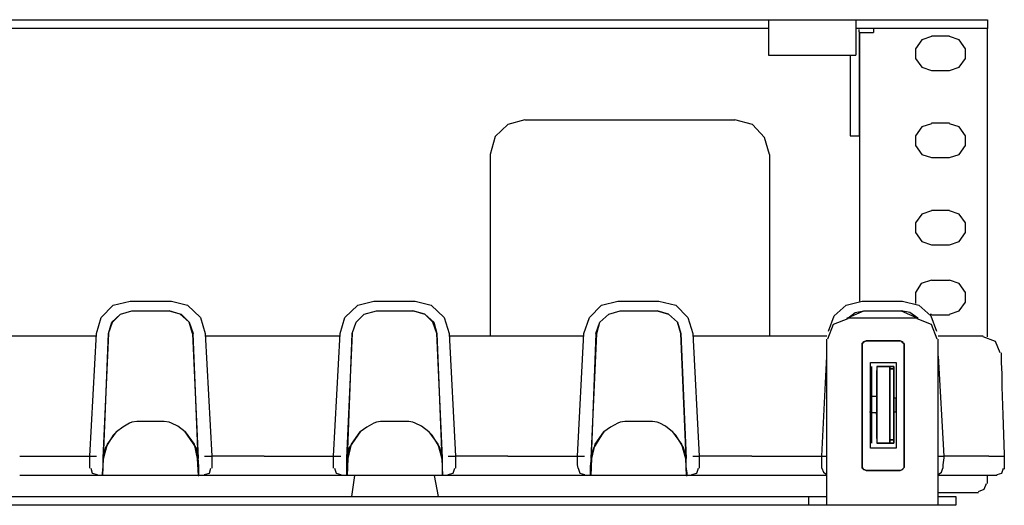
# Model space of a CAD drawing. Extents: x -7.3 to 26.2, y -15.5 to 16.8.
# Drawn here: x 4.9 to 12, y -15.5 to -12 of the extents above; entities that cross this region are included whole.
import ezdxf

# ---------------------------------------------------------------- set-up
doc = ezdxf.new("R2010")
doc.units = 0
doc.header["$MEASUREMENT"] = 0
doc.layers.add('3', color=3, linetype='CONTINUOUS')

msp = doc.modelspace()

# ---------------------------------------------------------------- linework, layer by layer
at = {"layer": '3'}
for p, q in [((-6.2141, -12.0015), (10.2792, -12.0015)), ((10.2792, -12.0015), (10.9045, -12.0015)), ((10.2792, -12.0015), (10.2792, -12.0247)), ((10.9045, -12.0015), (11.7844, -12.0015)), ((10.9045, -12.0015), (10.9045, -12.0247)), ((11.7844, -12.0015), (11.8307, -12.0015)), ((11.8307, -12.0015), (11.8481, -12.0015)), ((11.8481, -12.0015), (11.8481, -12.0652)), ((10.2792, -12.0652), (-6.2141, -12.0652)), ((10.2792, -12.0247), (10.2792, -12.0941)), ((10.9045, -12.0247), (10.9045, -12.0941)), ((11.7844, -12.0652), (10.9045, -12.0652)), ((10.9276, -12.0768), (10.9276, -12.071)), ((10.9276, -12.0883), (10.9276, -12.0768)), ((11.0318, -12.0652), (11.0318, -12.0941)), ((11.8307, -12.0652), (11.7844, -12.0652)), ((11.8481, -12.0652), (11.8307, -12.0652)), ((11.8481, -14.2767), (11.8481, -12.0652)), ((10.2792, -12.0941), (10.2792, -12.1694)), ((10.9045, -12.0941), (10.9045, -12.1694)), ((10.9276, -12.0883), (10.9276, -12.8351)), ((10.9276, -12.0941), (10.9334, -12.0941)), ((10.9334, -14.0219), (10.9334, -12.0941)), ((10.9334, -12.0941), (10.9624, -12.0941)), ((10.9624, -12.0941), (11.0318, -12.0941)), ((11.3792, -12.1462), (11.3329, -12.2099)), ((11.4486, -12.1231), (11.3792, -12.1462)), ((11.4486, -12.1173), (11.576, -12.1173)), ((11.6455, -12.1462), (11.576, -12.1231)), ((11.6918, -12.2099), (11.6455, -12.1462)), ((10.2792, -12.1694), (10.2792, -12.2331)), ((10.9045, -12.1694), (10.9045, -12.2331)), ((11.3329, -12.2099), (11.3329, -12.2794)), ((11.6918, -12.2794), (11.6918, -12.2099)), ((10.2792, -12.2331), (10.2792, -12.2562)), ((10.2792, -12.2562), (10.9045, -12.2562)), ((10.8639, -12.2562), (10.8639, -12.8351)), ((10.9045, -12.2331), (10.9045, -12.2562)), ((11.3329, -12.2794), (11.3792, -12.3431)), ((11.6455, -12.3431), (11.6918, -12.2794)), ((11.3792, -12.3431), (11.4486, -12.3662)), ((11.576, -12.3662), (11.6455, -12.3431)), ((11.4486, -12.3662), (11.576, -12.3662)), ((8.4093, -12.7541), (8.3167, -12.8409)), ((8.5309, -12.7194), (8.4093, -12.7541)), ((8.5309, -12.7194), (10.0361, -12.7194)), ((10.1634, -12.7541), (10.0361, -12.7194)), ((10.2503, -12.8467), (10.1634, -12.7541)), ((11.3792, -12.7715), (11.3329, -12.8351)), ((11.4486, -12.7483), (11.3792, -12.7715)), ((11.4486, -12.7425), (11.576, -12.7425)), ((11.6455, -12.7715), (11.576, -12.7483)), ((11.6918, -12.8351), (11.6455, -12.7715)), ((8.3167, -12.8409), (8.282, -12.9683)), ((10.285, -12.9683), (10.2503, -12.8467)), ((10.8639, -12.8351), (10.9276, -12.8351)), ((11.3329, -12.8351), (11.3329, -12.9046)), ((11.6918, -12.9046), (11.6918, -12.8351)), ((11.3329, -12.9046), (11.3792, -12.9683)), ((11.6455, -12.9683), (11.6918, -12.9046)), ((8.282, -12.9683), (8.282, -14.2709)), ((10.285, -12.9683), (10.285, -14.2709)), ((11.3792, -12.9683), (11.4486, -12.9915)), ((11.4486, -12.9915), (11.576, -12.9915)), ((11.576, -12.9915), (11.6455, -12.9683)), ((11.3792, -13.3967), (11.3329, -13.4604)), ((11.4486, -13.3735), (11.3792, -13.3967)), ((11.4486, -13.3678), (11.576, -13.3678)), ((11.6455, -13.3967), (11.576, -13.3735)), ((11.6918, -13.4604), (11.6455, -13.3967)), ((11.3329, -13.4604), (11.3329, -13.5298)), ((11.6918, -13.5298), (11.6918, -13.4604)), ((11.3329, -13.5298), (11.3792, -13.5935)), ((11.6455, -13.5935), (11.6918, -13.5298)), ((11.3792, -13.5935), (11.4486, -13.6167)), ((11.4486, -13.6167), (11.576, -13.6167)), ((11.576, -13.6167), (11.6455, -13.5935)), ((11.3734, -13.8946), (11.3329, -13.9582)), ((11.4486, -13.8714), (11.3734, -13.8946)), ((11.4486, -13.8714), (11.576, -13.8714)), ((11.6455, -13.8946), (11.576, -13.8714)), ((11.6918, -13.9582), (11.6455, -13.8946)), ((11.3329, -13.9582), (11.3329, -14.0393)), ((11.6918, -14.0277), (11.6918, -13.9582)), ((5.4916, -14.1377), (5.5784, -14.0509)), ((5.5784, -14.0509), (5.7, -14.0219)), ((5.7, -14.0219), (5.9952, -14.0219)), ((5.9952, -14.0219), (6.111, -14.0509)), ((6.111, -14.0509), (6.2037, -14.1377)), ((7.2399, -14.1377), (7.3325, -14.0509)), ((7.3325, -14.0509), (7.4483, -14.0219)), ((7.4483, -14.0219), (7.7436, -14.0219)), ((7.7436, -14.0219), (7.8594, -14.0509)), ((7.8594, -14.0509), (7.952, -14.1377)), ((8.994, -14.1377), (9.0809, -14.0509)), ((9.0809, -14.0509), (9.1967, -14.0219)), ((9.1967, -14.0219), (9.4919, -14.0219)), ((9.4919, -14.0219), (9.6135, -14.0509)), ((9.6135, -14.0509), (9.7003, -14.1377)), ((10.7482, -14.1261), (10.835, -14.0509)), ((10.835, -14.0509), (10.9508, -14.0219)), ((10.9508, -14.0219), (11.2402, -14.0219)), ((11.2402, -14.0219), (11.356, -14.0509)), ((11.356, -14.0509), (11.4429, -14.1261)), ((11.6455, -14.0914), (11.6918, -14.0277)), ((5.5668, -14.1724), (5.6305, -14.1146)), ((5.5726, -14.1724), (5.6305, -14.1146)), ((5.6305, -14.1146), (5.7116, -14.0914)), ((5.6305, -14.1146), (5.7116, -14.0914)), ((5.7116, -14.0914), (5.9779, -14.0914)), ((6.0589, -14.1146), (5.9779, -14.0914)), ((5.9779, -14.0914), (6.0647, -14.1146)), ((6.1226, -14.1724), (6.0589, -14.1146)), ((6.0647, -14.1146), (6.1226, -14.1724)), ((7.321, -14.1724), (7.3789, -14.1146)), ((7.321, -14.1724), (7.3789, -14.1146)), ((7.3789, -14.1146), (7.4657, -14.0914)), ((7.3789, -14.1146), (7.4657, -14.0914)), ((7.4657, -14.0914), (7.732, -14.0914)), ((7.813, -14.1146), (7.7262, -14.0914)), ((7.732, -14.0914), (7.813, -14.1146)), ((7.8709, -14.1724), (7.813, -14.1146)), ((7.813, -14.1146), (7.8767, -14.1724)), ((9.0693, -14.1724), (9.133, -14.1146)), ((9.0693, -14.1724), (9.133, -14.1146)), ((9.133, -14.1146), (9.214, -14.0914)), ((9.133, -14.1146), (9.214, -14.0914)), ((9.214, -14.0914), (9.4803, -14.0914)), ((9.4803, -14.0914), (9.5614, -14.1146)), ((9.5614, -14.1146), (9.4803, -14.0914)), ((9.6251, -14.1724), (9.5614, -14.1146)), ((9.5614, -14.1146), (9.6251, -14.1724)), ((10.8408, -14.1435), (10.9624, -14.0914)), ((10.8466, -14.1435), (10.8987, -14.103)), ((10.8987, -14.103), (10.9624, -14.0914)), ((10.9624, -14.0914), (11.2287, -14.0914)), ((11.2287, -14.0914), (11.3502, -14.1435)), ((11.2923, -14.103), (11.2287, -14.0914)), ((11.3502, -14.1435), (11.2923, -14.103)), ((11.4371, -14.1146), (11.4429, -14.1146)), ((11.4429, -14.1146), (11.4486, -14.1146)), ((11.4486, -14.1203), (11.576, -14.1203)), ((11.576, -14.1146), (11.6455, -14.0914)), ((5.4568, -14.2535), (5.4916, -14.1377)), ((5.5437, -14.2535), (5.5726, -14.1724)), ((5.5437, -14.2535), (5.5668, -14.1724)), ((6.1458, -14.2535), (6.1226, -14.1724)), ((6.1226, -14.1724), (6.1515, -14.2535)), ((6.2037, -14.1377), (6.2384, -14.2535)), ((7.2052, -14.2535), (7.2399, -14.1377)), ((7.292, -14.2535), (7.321, -14.1724)), ((7.292, -14.2535), (7.321, -14.1724)), ((7.8999, -14.2535), (7.8709, -14.1724)), ((7.8767, -14.1724), (7.8999, -14.2535)), ((7.952, -14.1377), (7.9867, -14.2535)), ((8.9535, -14.2535), (8.994, -14.1377)), ((9.0403, -14.2535), (9.0693, -14.1724)), ((9.0461, -14.2535), (9.0693, -14.1724)), ((9.6482, -14.2535), (9.6251, -14.1724)), ((9.6251, -14.1724), (9.6482, -14.2535)), ((9.7003, -14.1377), (9.735, -14.2535)), ((10.7424, -14.1898), (10.7018, -14.294)), ((10.7076, -14.2361), (10.7482, -14.1261)), ((10.8466, -14.1493), (10.7424, -14.1898)), ((11.3444, -14.1435), (10.8466, -14.1435)), ((11.4486, -14.1898), (11.3444, -14.1493)), ((11.4429, -14.1261), (11.4834, -14.2361)), ((11.4892, -14.294), (11.4486, -14.1898)), ((5.4105, -15.1335), (5.4568, -14.2535)), ((5.5437, -14.2535), (5.5032, -15.145)), ((5.5089, -15.1508), (5.5437, -14.2535)), ((6.1458, -14.2535), (6.1863, -15.1508)), ((6.1863, -15.145), (6.1515, -14.2535)), ((6.2384, -14.2535), (6.2847, -15.1335)), ((7.1589, -15.1335), (7.2052, -14.2535)), ((7.292, -14.2535), (7.2515, -15.145)), ((7.2573, -15.1508), (7.292, -14.2535)), ((7.9404, -15.145), (7.8999, -14.2535)), ((7.8999, -14.2535), (7.9346, -15.1508)), ((7.9867, -14.2535), (8.033, -15.1335)), ((8.9072, -15.1335), (8.9535, -14.2535)), ((9.0056, -15.1508), (9.0461, -14.2535)), ((9.0403, -14.2535), (9.0056, -15.145)), ((9.6887, -15.145), (9.6482, -14.2535)), ((9.6482, -14.2535), (9.6887, -15.1508)), ((9.735, -14.2535), (9.7814, -15.1335)), ((4.4901, -14.2709), (5.4568, -14.2709)), ((6.2384, -14.2709), (7.2052, -14.2709)), ((7.9867, -14.2709), (8.9535, -14.2709)), ((9.7408, -14.2709), (10.6961, -14.2709)), ((10.6961, -15.394), (10.6961, -14.294)), ((10.9566, -14.3172), (10.9508, -14.3288)), ((10.9508, -14.323), (10.9566, -14.3172)), ((10.9508, -14.3288), (10.9508, -14.323)), ((10.9508, -14.3288), (10.9508, -14.3403)), ((10.9508, -14.3403), (10.9508, -14.3288)), ((10.9681, -14.3114), (10.9566, -14.3172)), ((10.9566, -14.3172), (10.9624, -14.3114)), ((10.9624, -14.3114), (10.9681, -14.3114)), ((10.9797, -14.3056), (10.9681, -14.3114)), ((10.9681, -14.3114), (10.9797, -14.3056)), ((10.9797, -14.3056), (11.1013, -14.3056)), ((10.9797, -14.3056), (11.2229, -14.3056)), ((11.2229, -14.3056), (10.9797, -14.3056)), ((11.1013, -14.3056), (11.2229, -14.3056)), ((11.2344, -14.3114), (11.2229, -14.3056)), ((11.2229, -14.3056), (11.2344, -14.3114)), ((11.2402, -14.3172), (11.2344, -14.3114)), ((11.2344, -14.3114), (11.2402, -14.3114)), ((11.2402, -14.3114), (11.2402, -14.3172)), ((11.2518, -14.3288), (11.2402, -14.3172)), ((11.2402, -14.3172), (11.246, -14.323)), ((11.246, -14.323), (11.2518, -14.3288)), ((11.2518, -14.3403), (11.2518, -14.3288)), ((11.2518, -14.3288), (11.2518, -14.3403)), ((11.495, -14.2709), (11.8192, -14.2709)), ((11.495, -15.394), (11.495, -14.294)), ((11.906, -14.3114), (11.8192, -14.2767)), ((11.9407, -14.3924), (11.906, -14.3114)), ((10.9508, -15.2029), (10.9508, -14.3403)), ((10.9508, -15.2029), (10.9508, -14.3403)), ((10.9508, -14.3403), (10.9508, -15.2029)), ((11.2518, -14.3403), (11.2518, -15.2029)), ((11.2518, -14.3403), (11.2518, -15.2029)), ((11.2518, -15.2029), (11.2518, -14.3403)), ((11.9465, -14.3924), (11.9465, -14.4098)), ((10.6613, -15.1335), (10.6961, -14.4156)), ((11.0087, -14.4619), (11.1939, -14.4619)), ((11.0087, -15.0756), (11.0087, -14.4619)), ((11.0087, -14.4619), (11.1939, -14.4619)), ((11.0087, -15.0756), (11.0087, -14.4619)), ((11.1939, -14.4619), (11.1939, -15.0756)), ((11.1939, -14.4619), (11.1939, -15.0756)), ((11.495, -14.4156), (11.5355, -15.1335)), ((11.9465, -14.4098), (11.9465, -14.4619)), ((11.9465, -14.4619), (11.9523, -14.543)), ((11.0202, -14.5082), (11.0202, -14.4909)), ((11.0202, -15.0177), (11.0202, -14.5082)), ((11.055, -14.4909), (11.1476, -14.4909)), ((11.1476, -14.4909), (11.055, -14.4909)), ((11.055, -14.4909), (11.055, -14.5082)), ((11.055, -14.5082), (11.055, -15.0177)), ((11.055, -15.0061), (11.055, -14.5198)), ((11.055, -14.5198), (11.055, -15.0061)), ((11.1476, -14.4909), (11.1766, -14.4909)), ((11.1476, -14.4909), (11.1766, -14.4909)), ((11.1766, -14.4909), (11.1476, -14.4909)), ((11.1476, -14.4909), (11.1476, -14.5082)), ((11.1476, -14.5082), (11.1476, -14.4909)), ((11.1766, -14.4909), (11.1476, -14.4909)), ((11.1476, -14.4909), (11.1476, -14.5082)), ((11.1476, -14.5082), (11.1766, -14.5082)), ((11.1476, -15.0177), (11.1476, -14.5082)), ((11.1476, -14.5082), (11.1766, -14.5082)), ((11.1766, -14.5082), (11.1476, -14.5082)), ((11.1476, -14.5082), (11.1476, -15.0177)), ((11.1766, -14.5082), (11.1476, -14.5082)), ((11.1476, -14.5082), (11.1476, -15.0177)), ((11.1476, -14.5256), (11.1476, -15.0061)), ((11.1476, -15.0061), (11.1476, -14.5256)), ((11.1766, -14.5082), (11.1766, -14.4909)), ((11.1766, -14.4909), (11.1766, -14.5082)), ((11.1766, -14.5082), (11.1766, -14.4909)), ((11.1766, -14.5082), (11.1766, -15.0177)), ((11.1766, -15.0177), (11.1766, -14.5082)), ((11.1766, -15.0177), (11.1766, -14.5082)), ((11.9523, -14.543), (11.9523, -14.6356)), ((11.9523, -14.6356), (11.9581, -14.8382)), ((11.0202, -14.7166), (11.0087, -14.7166)), ((11.055, -14.7051), (11.0202, -14.7051)), ((11.0202, -14.7108), (11.0202, -14.7051)), ((11.0202, -14.7224), (11.0202, -14.7108)), ((11.0202, -14.7282), (11.0202, -14.7224)), ((11.0202, -14.7398), (11.0202, -14.7282)), ((11.0202, -14.7572), (11.0202, -14.7398)), ((11.0202, -14.7687), (11.0202, -14.7572)), ((11.055, -14.7108), (11.055, -14.7051)), ((11.055, -14.7224), (11.055, -14.7108)), ((11.055, -14.7282), (11.055, -14.7224)), ((11.055, -14.7398), (11.055, -14.7282)), ((11.055, -14.7514), (11.055, -14.7398)), ((11.055, -14.7687), (11.055, -14.7514)), ((11.1476, -14.7108), (11.1476, -14.7051)), ((11.1476, -14.7224), (11.1476, -14.7108)), ((11.1476, -14.7282), (11.1476, -14.7224)), ((11.1476, -14.7398), (11.1476, -14.7282)), ((11.1476, -14.7572), (11.1476, -14.7398)), ((11.1476, -14.7687), (11.1476, -14.7572)), ((11.1939, -14.7166), (11.1766, -14.7166)), ((11.1939, -14.7224), (11.1939, -14.7166)), ((11.1939, -14.7282), (11.1939, -14.7224)), ((11.1939, -14.734), (11.1939, -14.7282)), ((11.1939, -14.7456), (11.1939, -14.734)), ((11.1939, -14.7572), (11.1939, -14.7456)), ((11.1939, -14.7687), (11.1939, -14.7572)), ((11.0029, -14.815), (11.0202, -14.815)), ((11.0145, -14.8208), (11.055, -14.8208)), ((11.0202, -14.7861), (11.0202, -14.7687)), ((11.0202, -14.8035), (11.0202, -14.7861)), ((11.0202, -14.8208), (11.0202, -14.8035)), ((11.0492, -14.8266), (11.055, -14.8266)), ((11.055, -14.7861), (11.055, -14.7687)), ((11.055, -14.8035), (11.055, -14.7861)), ((11.055, -14.8208), (11.055, -14.8035)), ((11.055, -14.8266), (11.055, -14.8208)), ((11.1476, -14.7861), (11.1476, -14.7687)), ((11.1476, -14.8035), (11.1476, -14.7861)), ((11.1476, -14.8208), (11.1476, -14.8035)), ((11.1476, -14.8266), (11.1534, -14.8266)), ((11.1766, -14.815), (11.1997, -14.815)), ((11.1939, -14.7861), (11.1939, -14.7687)), ((11.1939, -14.7977), (11.1939, -14.7861)), ((11.1939, -14.8093), (11.1939, -14.7977)), ((11.1939, -14.815), (11.1939, -14.8093)), ((5.6942, -14.8961), (5.6479, -14.925)), ((5.7116, -14.8903), (5.6942, -14.8961)), ((5.7463, -14.8845), (5.7116, -14.8903)), ((5.781, -14.8845), (5.7463, -14.8845)), ((5.9142, -14.8845), (5.781, -14.8845)), ((5.9431, -14.8845), (5.9142, -14.8845)), ((5.9779, -14.8903), (5.9431, -14.8845)), ((5.9952, -14.8961), (5.9779, -14.8903)), ((6.0416, -14.9193), (5.9952, -14.8961)), ((7.4483, -14.8961), (7.3962, -14.925)), ((7.4657, -14.8903), (7.4483, -14.8961)), ((7.4946, -14.8845), (7.4657, -14.8903)), ((7.5294, -14.8845), (7.4946, -14.8845)), ((7.6625, -14.8845), (7.5294, -14.8845)), ((7.6973, -14.8845), (7.6625, -14.8845)), ((7.7262, -14.8903), (7.6973, -14.8845)), ((7.7436, -14.8961), (7.7262, -14.8903)), ((7.7899, -14.9193), (7.7436, -14.8961)), ((9.1967, -14.8961), (9.1446, -14.925)), ((9.214, -14.8903), (9.1967, -14.8961)), ((9.2488, -14.8845), (9.214, -14.8903)), ((9.2835, -14.8845), (9.2488, -14.8845)), ((9.4109, -14.8845), (9.2835, -14.8845)), ((9.4456, -14.8845), (9.4109, -14.8845)), ((9.4803, -14.8903), (9.4456, -14.8845)), ((9.4977, -14.8961), (9.4803, -14.8903)), ((9.5382, -14.9193), (9.4977, -14.8961)), ((11.9581, -14.8382), (11.9697, -15.1219)), ((5.5379, -15.0466), (5.6016, -14.9598)), ((5.6016, -14.9598), (5.5784, -14.9829)), ((5.6479, -14.925), (5.6016, -14.9598)), ((6.0937, -14.9598), (6.0416, -14.9193)), ((6.0937, -14.9598), (6.1573, -15.0466)), ((6.111, -14.9829), (6.0937, -14.9598)), ((7.2862, -15.0466), (7.3499, -14.9598)), ((7.3499, -14.9598), (7.3325, -14.9829)), ((7.3962, -14.925), (7.3499, -14.9598)), ((7.842, -14.9598), (7.7899, -14.9193)), ((7.842, -14.9598), (7.9057, -15.0466)), ((7.8651, -14.9829), (7.842, -14.9598)), ((9.0346, -15.0466), (9.0982, -14.9598)), ((9.0982, -14.9598), (9.0809, -14.9829)), ((9.1446, -14.925), (9.0982, -14.9598)), ((9.5903, -14.9598), (9.5382, -14.9193)), ((9.5903, -14.9598), (9.654, -15.0466)), ((9.6135, -14.9829), (9.5903, -14.9598)), ((5.5784, -14.9829), (5.5205, -15.0756)), ((6.1747, -15.0756), (6.111, -14.9829)), ((7.3325, -14.9829), (7.2689, -15.0756)), ((7.923, -15.0756), (7.8651, -14.9829)), ((9.0809, -14.9829), (9.023, -15.0756)), ((9.6714, -15.0756), (9.6135, -14.9829)), ((11.0202, -15.0408), (11.0202, -15.0177)), ((11.055, -15.0177), (11.055, -15.0408)), ((11.055, -15.0408), (11.1476, -15.0408)), ((11.1476, -15.0408), (11.055, -15.0408)), ((11.1766, -15.0177), (11.1476, -15.0177)), ((11.1476, -15.0177), (11.1476, -15.0408)), ((11.1476, -15.0408), (11.1476, -15.0177)), ((11.1766, -15.0177), (11.1476, -15.0177)), ((11.1476, -15.0177), (11.1476, -15.0408)), ((11.1476, -15.0177), (11.1766, -15.0177)), ((11.1476, -15.0177), (11.1766, -15.0177)), ((11.1766, -15.0408), (11.1476, -15.0408)), ((11.1476, -15.0408), (11.1766, -15.0408)), ((11.1476, -15.0408), (11.1766, -15.0408)), ((11.1766, -15.0408), (11.1476, -15.0408)), ((11.1766, -15.0408), (11.1766, -15.0177)), ((11.1766, -15.0177), (11.1766, -15.0408)), ((11.1766, -15.0408), (11.1766, -15.0177)), ((5.5089, -15.1508), (5.5379, -15.0466)), ((5.5205, -15.0756), (5.5089, -15.1508)), ((6.1573, -15.0466), (6.1805, -15.1508)), ((6.1863, -15.1508), (6.1747, -15.0756)), ((7.2689, -15.0756), (7.2573, -15.1508)), ((7.2631, -15.1508), (7.2862, -15.0466)), ((7.9057, -15.0466), (7.9346, -15.1508)), ((7.9346, -15.1508), (7.923, -15.0756)), ((9.023, -15.0756), (9.0056, -15.1508)), ((9.0114, -15.1508), (9.0346, -15.0466)), ((9.654, -15.0466), (9.6829, -15.1508)), ((9.6887, -15.1508), (9.6714, -15.0756)), ((11.1939, -15.0756), (11.0087, -15.0756)), ((11.1939, -15.0756), (11.0087, -15.0756)), ((4.9069, -15.1335), (5.0342, -15.1335)), ((5.0342, -15.1335), (5.1153, -15.1335)), ((5.1153, -15.1335), (5.2311, -15.1335)), ((5.2311, -15.1335), (5.3295, -15.1335)), ((5.3295, -15.1335), (5.3874, -15.1335)), ((5.3874, -15.1335), (5.4105, -15.1335)), ((5.4105, -15.145), (5.4105, -15.1335)), ((5.4105, -15.1335), (5.4221, -15.1335)), ((5.4105, -15.1971), (5.4105, -15.145)), ((5.4221, -15.1335), (5.4568, -15.1335)), ((5.5032, -15.145), (5.5032, -15.2087)), ((5.5032, -15.2724), (5.5089, -15.1508)), ((6.1805, -15.1508), (6.1863, -15.2724)), ((6.1921, -15.2087), (6.1863, -15.145)), ((6.2326, -15.1335), (6.2673, -15.1335)), ((6.2673, -15.1335), (6.2847, -15.1335)), ((6.2847, -15.1335), (6.2847, -15.145)), ((6.3079, -15.1335), (6.2847, -15.1335)), ((6.2847, -15.145), (6.2847, -15.1971)), ((6.3657, -15.1335), (6.3079, -15.1335)), ((6.4584, -15.1335), (6.3657, -15.1335)), ((6.5742, -15.1335), (6.4584, -15.1335)), ((6.661, -15.1335), (6.5742, -15.1335)), ((6.661, -15.1335), (6.7826, -15.1335)), ((6.7826, -15.1335), (6.8636, -15.1335)), ((6.8636, -15.1335), (6.9852, -15.1335)), ((6.9852, -15.1335), (7.0778, -15.1335)), ((7.0778, -15.1335), (7.1357, -15.1335)), ((7.1357, -15.1335), (7.1589, -15.1335)), ((7.1589, -15.145), (7.1589, -15.1335)), ((7.1589, -15.1335), (7.1762, -15.1335)), ((7.1589, -15.1971), (7.1589, -15.145)), ((7.1762, -15.1335), (7.211, -15.1335)), ((7.2515, -15.145), (7.2515, -15.2087)), ((7.2573, -15.2724), (7.2631, -15.1508)), ((7.9346, -15.1508), (7.9404, -15.2724)), ((7.9404, -15.2087), (7.9404, -15.145)), ((7.9809, -15.1335), (8.0215, -15.1335)), ((8.0215, -15.1335), (8.033, -15.1335)), ((8.033, -15.1335), (8.033, -15.145)), ((8.0562, -15.1335), (8.033, -15.1335)), ((8.033, -15.145), (8.033, -15.1971)), ((8.1141, -15.1335), (8.0562, -15.1335)), ((8.2125, -15.1335), (8.1141, -15.1335)), ((8.3283, -15.1335), (8.2125, -15.1335)), ((8.4093, -15.1335), (8.3283, -15.1335)), ((8.4093, -15.1335), (8.5367, -15.1335)), ((8.5367, -15.1335), (8.6177, -15.1335)), ((8.6177, -15.1335), (8.7335, -15.1335)), ((8.7335, -15.1335), (8.8261, -15.1335)), ((8.8261, -15.1335), (8.8898, -15.1335)), ((8.8898, -15.1335), (8.9072, -15.1335)), ((8.9072, -15.145), (8.9072, -15.1335)), ((8.9072, -15.1335), (8.9246, -15.1335)), ((8.9072, -15.1971), (8.9072, -15.145)), ((8.9246, -15.1335), (8.9593, -15.1335)), ((9.0056, -15.145), (8.9998, -15.2087)), ((9.0056, -15.2724), (9.0114, -15.1508)), ((9.6829, -15.1508), (9.6887, -15.2724)), ((9.6887, -15.2087), (9.6887, -15.145)), ((9.735, -15.1335), (9.7698, -15.1335)), ((9.7698, -15.1335), (9.7814, -15.1335)), ((9.7814, -15.1335), (9.7814, -15.145)), ((9.8045, -15.1335), (9.7814, -15.1335)), ((9.7814, -15.145), (9.7814, -15.1971)), ((9.8682, -15.1335), (9.8045, -15.1335)), ((9.9608, -15.1335), (9.8682, -15.1335)), ((10.0766, -15.1335), (9.9608, -15.1335)), ((10.1577, -15.1335), (10.0766, -15.1335)), ((10.1577, -15.1335), (10.285, -15.1335)), ((10.285, -15.1335), (10.3661, -15.1335)), ((10.3661, -15.1335), (10.4819, -15.1335)), ((10.4819, -15.1335), (10.5745, -15.1335)), ((10.5745, -15.1335), (10.6382, -15.1335)), ((10.6382, -15.1335), (10.6613, -15.1335)), ((10.6613, -15.145), (10.6613, -15.1335)), ((10.6613, -15.1335), (10.6961, -15.1335)), ((10.6613, -15.1971), (10.6613, -15.145)), ((11.495, -15.1335), (11.5355, -15.1335)), ((11.5355, -15.145), (11.5297, -15.1971)), ((11.5355, -15.1335), (11.5355, -15.145)), ((11.5529, -15.1335), (11.5355, -15.1335)), ((11.6165, -15.1335), (11.5529, -15.1335)), ((11.7092, -15.1335), (11.6165, -15.1335)), ((11.8249, -15.1335), (11.7092, -15.1335)), ((11.8597, -15.1335), (11.8249, -15.1335)), ((11.8597, -15.1335), (11.8713, -15.1335)), ((11.8713, -15.1335), (11.9118, -15.1335)), ((11.9118, -15.1335), (11.9407, -15.1335)), ((11.9407, -15.1335), (11.9639, -15.1335)), ((11.9639, -15.1335), (11.9697, -15.1335)), ((11.9697, -15.1219), (11.9697, -15.1335)), ((11.9697, -15.1335), (11.9697, -15.2261)), ((5.4105, -15.2203), (5.4105, -15.1971)), ((5.4163, -15.2203), (5.4279, -15.255)), ((5.4279, -15.255), (5.4626, -15.2666)), ((5.5032, -15.2087), (5.4974, -15.255)), ((5.4974, -15.255), (5.4974, -15.2724)), ((6.1921, -15.255), (6.1921, -15.2087)), ((6.1921, -15.2724), (6.1921, -15.255)), ((6.2326, -15.2666), (6.2673, -15.255)), ((6.2673, -15.255), (6.2789, -15.2203)), ((6.2847, -15.1971), (6.2847, -15.2203)), ((7.1589, -15.2203), (7.1589, -15.1971)), ((7.1647, -15.2203), (7.1762, -15.255)), ((7.1762, -15.255), (7.211, -15.2666)), ((7.2515, -15.2087), (7.2515, -15.255)), ((7.2515, -15.255), (7.2515, -15.2724)), ((7.9404, -15.255), (7.9404, -15.2087)), ((7.9404, -15.2724), (7.9404, -15.255)), ((7.9809, -15.2666), (8.0157, -15.255)), ((8.0157, -15.255), (8.0272, -15.2203)), ((8.033, -15.1971), (8.033, -15.2203)), ((8.913, -15.2203), (8.9072, -15.1971)), ((8.913, -15.2203), (8.9246, -15.255)), ((8.9246, -15.255), (8.9593, -15.2666)), ((8.9998, -15.2087), (8.9998, -15.255)), ((8.9998, -15.255), (8.9998, -15.2724)), ((9.6945, -15.255), (9.6887, -15.2087)), ((9.6945, -15.2724), (9.6945, -15.255)), ((9.7293, -15.2666), (9.764, -15.255)), ((9.764, -15.255), (9.7756, -15.2203)), ((9.7814, -15.1971), (9.7814, -15.2203)), ((10.6613, -15.2203), (10.6613, -15.1971)), ((10.6613, -15.2203), (10.6729, -15.2492)), ((10.6729, -15.2492), (10.6961, -15.2666)), ((10.9508, -15.2029), (10.9508, -15.2145)), ((10.9508, -15.2145), (10.9508, -15.2029)), ((10.9508, -15.2145), (10.9566, -15.2261)), ((10.9508, -15.2203), (10.9508, -15.2145)), ((10.9566, -15.2261), (10.9508, -15.2203)), ((10.9566, -15.2261), (10.9681, -15.2319)), ((10.9624, -15.2319), (10.9566, -15.2261)), ((10.9681, -15.2319), (10.9624, -15.2319)), ((10.9681, -15.2319), (10.9797, -15.2377)), ((10.9797, -15.2377), (10.9681, -15.2319)), ((11.2229, -15.2377), (10.9797, -15.2377)), ((11.2229, -15.2377), (10.9797, -15.2377)), ((10.9797, -15.2377), (11.2229, -15.2377)), ((11.2344, -15.2319), (11.2229, -15.2377)), ((11.2229, -15.2377), (11.2344, -15.2319)), ((11.2344, -15.2319), (11.2402, -15.2261)), ((11.2402, -15.2319), (11.2344, -15.2319)), ((11.2402, -15.2261), (11.2518, -15.2145)), ((11.246, -15.2203), (11.2402, -15.2261)), ((11.2402, -15.2261), (11.2402, -15.2319)), ((11.2518, -15.2145), (11.246, -15.2203)), ((11.2518, -15.2145), (11.2518, -15.2029)), ((11.2518, -15.2029), (11.2518, -15.2145)), ((11.495, -15.2666), (11.5181, -15.2492)), ((11.5181, -15.2492), (11.5297, -15.2203)), ((11.5297, -15.1971), (11.5297, -15.2203)), ((11.9176, -15.2666), (11.9523, -15.255)), ((11.9523, -15.255), (11.9639, -15.2203)), ((5.0342, -15.2724), (4.9069, -15.2724)), ((5.1674, -15.2724), (5.0342, -15.2724)), ((5.2832, -15.2724), (5.1674, -15.2724)), ((5.3816, -15.2724), (5.2832, -15.2724)), ((5.4395, -15.2724), (5.3816, -15.2724)), ((5.4626, -15.2724), (5.4395, -15.2724)), ((5.4974, -15.2724), (5.4626, -15.2724)), ((5.5032, -15.2724), (5.4974, -15.2724)), ((6.1863, -15.2724), (5.5032, -15.2724)), ((6.1863, -15.2724), (6.1921, -15.2724)), ((6.2326, -15.2724), (6.1921, -15.2724)), ((6.2558, -15.2724), (6.2326, -15.2724)), ((6.3136, -15.2724), (6.2558, -15.2724)), ((6.4063, -15.2724), (6.3136, -15.2724)), ((6.5278, -15.2724), (6.4063, -15.2724)), ((6.6552, -15.2724), (6.5278, -15.2724)), ((6.7884, -15.2724), (6.6552, -15.2724)), ((6.9157, -15.2724), (6.7884, -15.2724)), ((7.0373, -15.2724), (6.9157, -15.2724)), ((7.1299, -15.2724), (7.0373, -15.2724)), ((7.1878, -15.2724), (7.1299, -15.2724)), ((7.211, -15.2724), (7.1878, -15.2724)), ((7.2515, -15.2724), (7.211, -15.2724)), ((7.2573, -15.2724), (7.2515, -15.2724)), ((7.9404, -15.2724), (7.2573, -15.2724)), ((7.3094, -15.2724), (7.2862, -15.4229)), ((7.9115, -15.4229), (7.8825, -15.2724)), ((7.9809, -15.2724), (7.9404, -15.2724)), ((8.0041, -15.2724), (7.9809, -15.2724)), ((8.062, -15.2724), (8.0041, -15.2724)), ((8.1546, -15.2724), (8.062, -15.2724)), ((8.2762, -15.2724), (8.1546, -15.2724)), ((8.4093, -15.2724), (8.2762, -15.2724)), ((8.5367, -15.2724), (8.4093, -15.2724)), ((8.6641, -15.2724), (8.5367, -15.2724)), ((8.7856, -15.2724), (8.6641, -15.2724)), ((8.8783, -15.2724), (8.7856, -15.2724)), ((8.9419, -15.2724), (8.8783, -15.2724)), ((8.9593, -15.2724), (8.9419, -15.2724)), ((8.9998, -15.2724), (8.9593, -15.2724)), ((9.0056, -15.2724), (8.9998, -15.2724)), ((9.6887, -15.2724), (9.0056, -15.2724)), ((9.6887, -15.2724), (9.6945, -15.2724)), ((9.7293, -15.2724), (9.6945, -15.2724)), ((9.7524, -15.2724), (9.7293, -15.2724)), ((9.8103, -15.2724), (9.7524, -15.2724)), ((9.9087, -15.2724), (9.8103, -15.2724)), ((10.0245, -15.2724), (9.9087, -15.2724)), ((10.1577, -15.2724), (10.0245, -15.2724)), ((10.285, -15.2724), (10.1577, -15.2724)), ((10.424, -15.2724), (10.285, -15.2724)), ((10.5455, -15.2724), (10.424, -15.2724)), ((10.6382, -15.2724), (10.5455, -15.2724)), ((10.6961, -15.2724), (10.6382, -15.2724)), ((11.5471, -15.2724), (11.495, -15.2724)), ((11.6281, -15.2724), (11.5471, -15.2724)), ((11.7323, -15.2724), (11.6281, -15.2724)), ((11.8539, -15.2724), (11.7323, -15.2724)), ((11.8481, -15.3303), (11.8481, -15.2724)), ((11.8597, -15.2724), (11.8539, -15.2724)), ((11.8828, -15.2724), (11.8597, -15.2724)), ((11.9002, -15.2724), (11.8828, -15.2724)), ((11.9118, -15.2724), (11.9002, -15.2724)), ((11.9176, -15.2724), (11.9118, -15.2724)), ((10.6961, -15.4576), (10.6961, -15.394)), ((11.495, -15.394), (11.7844, -15.394)), ((11.495, -15.4576), (11.495, -15.394)), ((11.7844, -15.3882), (11.8249, -15.3708)), ((11.8249, -15.3708), (11.8423, -15.3303)), ((-5.751, -15.4229), (10.4471, -15.4229)), ((10.4471, -15.4229), (10.5108, -15.4229)), ((10.5108, -15.4229), (10.5687, -15.4229)), ((10.5687, -15.4866), (10.5687, -15.4229)), ((10.5687, -15.4229), (10.5861, -15.4229)), ((10.5861, -15.4229), (10.6324, -15.4229)), ((10.6324, -15.4229), (10.6961, -15.4229)), ((10.6961, -15.4866), (10.6961, -15.4576)), ((11.495, -15.4229), (11.5586, -15.4229)), ((11.495, -15.4866), (11.495, -15.4576)), ((11.5586, -15.4229), (11.605, -15.4229)), ((11.605, -15.4229), (11.6223, -15.4229)), ((11.6223, -15.4229), (11.6223, -15.4866)), ((10.4471, -15.4866), (-5.751, -15.4866)), ((10.5108, -15.4866), (10.4471, -15.4866)), ((10.5687, -15.4866), (10.5108, -15.4866)), ((10.5861, -15.4866), (10.5687, -15.4866)), ((10.6324, -15.4866), (10.5861, -15.4866)), ((10.6961, -15.4866), (10.6324, -15.4866)), ((11.495, -15.4866), (10.6961, -15.4866)), ((11.5586, -15.4866), (11.495, -15.4866)), ((11.605, -15.4866), (11.5586, -15.4866)), ((11.6223, -15.4866), (11.605, -15.4866))]:
    msp.add_line(p, q, dxfattribs=at)

doc.saveas('drawing.dxf')
